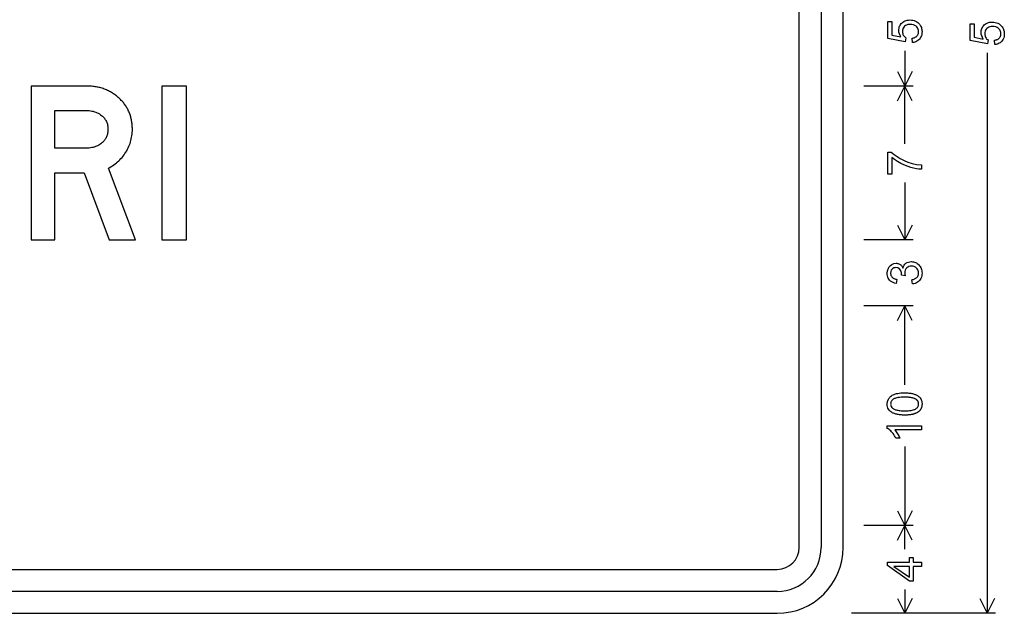
# Model space of a CAD drawing. Extents: x 0 to 111, y 12 to 146.
# Drawn here: x 66 to 111, y 51 to 78 of the extents above; entities that cross this region are included whole.
import ezdxf

# ---------------------------------------------------------------- set-up
doc = ezdxf.new("R2010")
doc.units = 0

msp = doc.modelspace()

# ---------------------------------------------------------------- linework, layer by layer
for p, q in [((106.585, 76.6106), (106.585, 75)), ((110.335, 76.5137), (110.335, 51)), ((106.2496, 75.6708), (106.585, 75)), ((106.9204, 75.6708), (106.585, 75)), ((106.96, 75), (104.71, 75)), ((106.2496, 74.3292), (106.585, 75)), ((106.585, 72.3776), (106.585, 75)), ((106.9204, 74.3292), (106.585, 75)), ((106.585, 70.6224), (106.585, 68)), ((106.2496, 68.6708), (106.585, 68)), ((106.9204, 68.6708), (106.585, 68)), ((106.96, 68), (104.71, 68)), ((106.96, 65), (104.71, 65)), ((106.2496, 64.3292), (106.585, 65)), ((106.585, 61.4077), (106.585, 65)), ((106.9204, 64.3292), (106.585, 65)), ((106.585, 58.5923), (106.585, 55)), ((106.2496, 55.6708), (106.585, 55)), ((106.9204, 55.6708), (106.585, 55)), ((106.96, 55), (104.71, 55)), ((106.96, 55), (104.71, 55)), ((106.2496, 54.3292), (106.585, 55)), ((106.585, 53.913), (106.585, 55)), ((106.9204, 54.3292), (106.585, 55)), ((106.585, 52.087), (106.585, 51)), ((106.2496, 51.6708), (106.585, 51)), ((106.9204, 51.6708), (106.585, 51)), ((109.9996, 51.6708), (110.335, 51)), ((110.6704, 51.6708), (110.335, 51)), ((110.71, 51), (104.1475, 51)), ((106.96, 51), (104.71, 51))]:
    msp.add_line(p, q)
for points in [[(103.7725, 54), (103.7725, 105), (7.7725, 105), (7.7725, 54)], [(101.7725, 54), (101.7725, 105), (102.7725, 105), (102.7725, 54)], [(106.9307, 76.9893), (106.9137, 77.1897), (106.9455, 77.1953), (106.9755, 77.2022), (107.0037, 77.2104), (107.0301, 77.2199), (107.0547, 77.2306), (107.0774, 77.2427), (107.0983, 77.2561), (107.1174, 77.2707), (107.1347, 77.2867), (107.1502, 77.304), (107.1638, 77.3225), (107.1757, 77.3424), (107.1857, 77.3635), (107.1939, 77.386), (107.2002, 77.4097), (107.2048, 77.4347), (107.2075, 77.4611), (107.2084, 77.4887), (107.2052, 77.5379), (107.1954, 77.5836), (107.1792, 77.626), (107.1565, 77.6649), (107.1274, 77.7004), (107.0917, 77.7325), (107.0355, 77.7696), (106.9729, 77.7961), (106.9039, 77.812), (106.8286, 77.8173), (106.7682, 77.8138), (106.7126, 77.8033), (106.6618, 77.7857), (106.6158, 77.761), (106.5745, 77.7293), (106.5396, 77.6914), (106.5122, 77.6481), (106.4926, 77.5993), (106.4807, 77.5451), (106.4764, 77.4855), (106.4785, 77.4411), (106.4854, 77.3994), (106.4971, 77.3602), (106.5136, 77.3235), (106.5348, 77.2894), (106.5609, 77.2578), (106.5917, 77.2288), (106.6273, 77.2023), (106.604, 77.0231), (105.8084, 77.1733), (105.8084, 77.9436), (105.9884, 77.9436), (105.9884, 77.3266), (106.4067, 77.2436), (106.3641, 77.3141), (106.3335, 77.3863), (106.315, 77.4603), (106.3084, 77.536), (106.3105, 77.5876), (106.3171, 77.6369), (106.3285, 77.6839), (106.3444, 77.7286), (106.365, 77.771), (106.3902, 77.8111), (106.4201, 77.8489), (106.4546, 77.8843), (106.4969, 77.9196), (106.5421, 77.9495), (106.5902, 77.9739), (106.6412, 77.9929), (106.6951, 78.0065), (106.7518, 78.0146), (106.8115, 78.0173), (106.8799, 78.0139), (106.9452, 78.0037), (107.0075, 77.9867), (107.0666, 77.9628), (107.1228, 77.9321), (107.1758, 77.8946), (107.2115, 77.8637), (107.2434, 77.8306), (107.2716, 77.7954), (107.296, 77.7579), (107.3167, 77.7183), (107.3337, 77.6765), (107.347, 77.6325), (107.3565, 77.5863), (107.3623, 77.538), (107.3644, 77.4875), (107.3613, 77.4207), (107.3518, 77.358), (107.336, 77.2992), (107.314, 77.2444), (107.2856, 77.1937), (107.2509, 77.1469), (107.2158, 77.11), (107.1772, 77.0779), (107.135, 77.0506), (107.0892, 77.0281), (107.0399, 77.0104), (106.9871, 76.9975), (106.9307, 76.9893), (106.9307, 76.9893)], [(110.6787, 76.8933), (110.6617, 77.0937), (110.6935, 77.0993), (110.7235, 77.1062), (110.7517, 77.1144), (110.7781, 77.1239), (110.8027, 77.1346), (110.8254, 77.1467), (110.8463, 77.1601), (110.8654, 77.1747), (110.8827, 77.1907), (110.8982, 77.208), (110.9118, 77.2265), (110.9237, 77.2464), (110.9337, 77.2675), (110.9419, 77.29), (110.9482, 77.3137), (110.9528, 77.3387), (110.9555, 77.3651), (110.9564, 77.3927), (110.9532, 77.4419), (110.9434, 77.4876), (110.9272, 77.53), (110.9045, 77.5689), (110.8754, 77.6044), (110.8397, 77.6365), (110.7835, 77.6736), (110.7209, 77.7001), (110.6519, 77.716), (110.5766, 77.7213), (110.5162, 77.7178), (110.4606, 77.7073), (110.4098, 77.6897), (110.3638, 77.665), (110.3225, 77.6333), (110.2876, 77.5954), (110.2602, 77.5521), (110.2406, 77.5033), (110.2287, 77.4491), (110.2244, 77.3895), (110.2265, 77.3451), (110.2334, 77.3034), (110.2451, 77.2642), (110.2616, 77.2275), (110.2828, 77.1934), (110.3089, 77.1618), (110.3397, 77.1328), (110.3753, 77.1063), (110.352, 76.9271), (109.5564, 77.0773), (109.5564, 77.8476), (109.7364, 77.8476), (109.7364, 77.2306), (110.1547, 77.1476), (110.1121, 77.2181), (110.0815, 77.2903), (110.063, 77.3643), (110.0564, 77.44), (110.0585, 77.4916), (110.0651, 77.5409), (110.0765, 77.5879), (110.0924, 77.6326), (110.113, 77.675), (110.1382, 77.7151), (110.1681, 77.7529), (110.2026, 77.7883), (110.2449, 77.8236), (110.2901, 77.8535), (110.3382, 77.8779), (110.3892, 77.8969), (110.4431, 77.9105), (110.4998, 77.9186), (110.5595, 77.9213), (110.6279, 77.9179), (110.6932, 77.9077), (110.7555, 77.8907), (110.8146, 77.8668), (110.8708, 77.8361), (110.9238, 77.7986), (110.9595, 77.7677), (110.9914, 77.7346), (111.0196, 77.6994), (111.044, 77.6619), (111.0647, 77.6223), (111.0817, 77.5805), (111.095, 77.5365), (111.1045, 77.4903), (111.1103, 77.442), (111.1124, 77.3915), (111.1093, 77.3247), (111.0998, 77.262), (111.084, 77.2032), (111.062, 77.1484), (111.0336, 77.0977), (110.9989, 77.0509), (110.9638, 77.014), (110.9252, 76.9819), (110.883, 76.9546), (110.8372, 76.9321), (110.7879, 76.9144), (110.7351, 76.9015), (110.6787, 76.8933), (110.6787, 76.8933)], [(66.7924, 68.0053), (67.8764, 68.0053), (67.8764, 71.0491), (69.2061, 71.0491), (70.3398, 68.0053), (71.5505, 68.0053), (70.312, 71.273), (70.3773, 71.3067), (70.4409, 71.3425), (70.5027, 71.3804), (70.5628, 71.4205), (70.621, 71.4626), (70.6775, 71.5069), (70.7322, 71.5533), (70.7852, 71.6018), (70.8364, 71.6525), (70.8858, 71.7052), (70.9334, 71.76), (70.9792, 71.817), (71.0233, 71.8761), (71.0656, 71.9373), (71.1062, 72.0006), (71.1445, 72.0653), (71.1802, 72.1306), (71.2132, 72.1965), (71.2436, 72.2631), (71.2714, 72.3303), (71.2965, 72.398), (71.3189, 72.4665), (71.3388, 72.5355), (71.356, 72.6052), (71.3705, 72.6754), (71.3824, 72.7464), (71.3916, 72.8179), (71.3982, 72.89), (71.4022, 72.9628), (71.4035, 73.0362), (71.403, 73.087), (71.4014, 73.1372), (71.3988, 73.1869), (71.3952, 73.236), (71.3904, 73.2846), (71.3847, 73.3326), (71.3779, 73.3801), (71.37, 73.4271), (71.3611, 73.4735), (71.3512, 73.5193), (71.3402, 73.5647), (71.3281, 73.6094), (71.3151, 73.6537), (71.3009, 73.6973), (71.2857, 73.7405), (71.2695, 73.7831), (71.2522, 73.8251), (71.2339, 73.8666), (71.2145, 73.9076), (71.1941, 73.948), (71.1726, 73.9879), (71.1501, 74.0272), (71.1266, 74.066), (71.102, 74.1042), (71.0763, 74.1419), (71.0496, 74.179), (71.0219, 74.2156), (70.9931, 74.2517), (70.9632, 74.2872), (70.9323, 74.3222), (70.9004, 74.3566), (70.8674, 74.3905), (70.8334, 74.4238), (70.7983, 74.4566), (70.7576, 74.4928), (70.7164, 74.5278), (70.6745, 74.5616), (70.6321, 74.5942), (70.5891, 74.6255), (70.5454, 74.6556), (70.5012, 74.6844), (70.4563, 74.7121), (70.4109, 74.7385), (70.3649, 74.7637), (70.3182, 74.7876), (70.271, 74.8103), (70.2232, 74.8318), (70.1747, 74.8521), (70.1257, 74.8711), (70.0761, 74.889), (70.0258, 74.9055), (69.975, 74.9209), (69.9236, 74.935), (69.8716, 74.9479), (69.8189, 74.9596), (69.7657, 74.97), (69.7119, 74.9792), (69.6575, 74.9872), (69.6025, 74.994), (69.5469, 74.9995), (69.4906, 75.0038), (69.4338, 75.0069), (69.3764, 75.0087), (69.3184, 75.0093), (66.7924, 75.0023), (66.7924, 68.0053)], [(72.7444, 68.0053), (73.864, 68.0053), (73.864, 75.0013), (72.7444, 75.0013), (72.7444, 68.0053)], [(67.8764, 72.1813), (67.8764, 73.8973), (69.305, 73.8973), (69.3719, 73.8957), (69.4372, 73.8909), (69.5008, 73.8829), (69.5629, 73.8717), (69.6234, 73.8572), (69.6823, 73.8396), (69.7395, 73.8187), (69.7952, 73.7946), (69.8493, 73.7673), (69.9017, 73.7368), (69.9525, 73.7031), (70.0018, 73.6662), (70.037, 73.6367), (70.0699, 73.6058), (70.1006, 73.5736), (70.1289, 73.5401), (70.155, 73.5053), (70.1789, 73.4692), (70.2005, 73.4318), (70.2198, 73.3931), (70.2368, 73.353), (70.2515, 73.3116), (70.264, 73.2689), (70.2742, 73.225), (70.2822, 73.1796), (70.2879, 73.133), (70.2913, 73.0851), (70.2924, 73.0358), (70.2914, 72.9897), (70.2884, 72.9447), (70.2835, 72.9008), (70.2765, 72.8581), (70.2676, 72.8164), (70.2566, 72.7759), (70.2437, 72.7365), (70.2288, 72.6983), (70.2119, 72.6611), (70.193, 72.6251), (70.1721, 72.5902), (70.1492, 72.5564), (70.1244, 72.5238), (70.0975, 72.4923), (70.0687, 72.4619), (70.0379, 72.4326), (70.0051, 72.4045), (69.9703, 72.3775), (69.9242, 72.3465), (69.8766, 72.3181), (69.8274, 72.2924), (69.7767, 72.2694), (69.7244, 72.249), (69.6704, 72.2312), (69.615, 72.2162), (69.5579, 72.2037), (69.4993, 72.1939), (69.4391, 72.1868), (69.3773, 72.1823), (69.3139, 72.1805), (69.249, 72.1813), (69.2473, 72.1813), (69.2451, 72.1813), (69.2422, 72.1813), (69.2387, 72.1813), (69.2345, 72.1813), (69.2298, 72.1813), (69.2244, 72.1813), (69.2183, 72.1813), (69.2117, 72.1813), (69.2044, 72.1813), (69.1965, 72.1813), (69.1879, 72.1813), (69.1787, 72.1813), (69.1689, 72.1813), (69.1585, 72.1813), (69.1474, 72.1813), (69.1357, 72.1813), (69.1234, 72.1813), (69.1105, 72.1813), (69.0969, 72.1813), (69.0827, 72.1813), (69.0678, 72.1813), (69.0524, 72.1813), (69.0363, 72.1813), (69.0195, 72.1813), (69.0022, 72.1813), (68.9842, 72.1813), (68.9656, 72.1813), (68.9463, 72.1813), (68.9265, 72.1813), (68.906, 72.1813), (68.8848, 72.1813), (68.8631, 72.1813), (68.8407, 72.1813), (68.8177, 72.1813), (68.794, 72.1813), (68.7697, 72.1813), (68.7448, 72.1813), (68.7193, 72.1813), (68.6931, 72.1813), (68.6663, 72.1813), (68.6389, 72.1813), (68.6109, 72.1813), (68.5822, 72.1813), (68.5529, 72.1813), (68.5229, 72.1813), (68.4924, 72.1813), (68.4612, 72.1813), (68.4293, 72.1813), (68.3969, 72.1813), (68.3638, 72.1813), (68.3301, 72.1813), (68.2957, 72.1813), (68.2608, 72.1813), (68.2251, 72.1813), (68.1889, 72.1813), (68.1521, 72.1813), (68.1146, 72.1813), (68.0764, 72.1813), (68.0377, 72.1813), (67.9983, 72.1813), (67.9583, 72.1813), (67.9177, 72.1813), (67.8764, 72.1813), (67.8764, 72.1813)], [(105.9924, 71.0013), (105.8084, 71.0013), (105.8084, 72.0043), (105.9562, 72.0043), (106.0233, 71.9452), (106.0987, 71.8863), (106.1823, 71.8275), (106.2742, 71.7689), (106.3744, 71.7105), (106.5452, 71.6231), (106.724, 71.5485), (106.9108, 71.4865), (107.1149, 71.4397), (107.3364, 71.4135), (107.3364, 71.218), (107.2247, 71.2248), (107.107, 71.241), (106.9831, 71.2666), (106.8532, 71.3015), (106.6169, 71.3837), (106.3975, 71.4865), (106.2451, 71.5742), (106.1101, 71.6654), (105.9924, 71.7601), (105.9924, 71.0013)], [(106.9274, 65.9973), (106.902, 66.1883), (106.9369, 66.196), (106.9697, 66.2049), (107.0003, 66.2151), (107.0289, 66.2266), (107.0553, 66.2394), (107.0797, 66.2534), (107.1019, 66.2688), (107.122, 66.2854), (107.14, 66.3033), (107.156, 66.3225), (107.1698, 66.343), (107.1815, 66.3648), (107.1911, 66.3878), (107.1986, 66.4122), (107.2039, 66.4378), (107.2072, 66.4647), (107.2084, 66.4929), (107.205, 66.5458), (107.194, 66.5951), (107.1753, 66.6407), (107.1489, 66.6827), (107.1149, 66.721), (107.065, 66.761), (107.0097, 66.7897), (106.9491, 66.8072), (106.8832, 66.8133), (106.8202, 66.8083), (106.763, 66.7923), (106.7116, 66.7652), (106.6659, 66.7271), (106.6285, 66.6806), (106.6018, 66.6286), (106.5858, 66.571), (106.5804, 66.5078), (106.5861, 66.4452), (106.603, 66.3725), (106.4364, 66.3937), (106.4364, 66.4067), (106.4364, 66.4245), (106.4295, 66.5076), (106.4087, 66.5804), (106.3742, 66.6428), (106.344, 66.6779), (106.3094, 66.7053), (106.2701, 66.7251), (106.2263, 66.7371), (106.178, 66.7413), (106.1267, 66.7373), (106.0806, 66.724), (106.0397, 66.7015), (106.0039, 66.6699), (105.9669, 66.6174), (105.9444, 66.5565), (105.9364, 66.4873), (105.9371, 66.4602), (105.9398, 66.4345), (105.9445, 66.41), (105.9511, 66.3869), (105.9597, 66.3651), (105.9703, 66.3446), (105.9828, 66.3255), (105.9973, 66.3076), (106.0138, 66.2911), (106.0322, 66.276), (106.0526, 66.2621), (106.0749, 66.2496), (106.0992, 66.2384), (106.1255, 66.2285), (106.1538, 66.22), (106.184, 66.2128), (106.2162, 66.2069), (106.1823, 66.0164), (106.1106, 66.0335), (106.0454, 66.0576), (105.9866, 66.0889), (105.9342, 66.1272), (105.8883, 66.1725), (105.8556, 66.2151), (105.8288, 66.2614), (105.8079, 66.3113), (105.7929, 66.3649), (105.7837, 66.4222), (105.7804, 66.4832), (105.7926, 66.5999), (105.8312, 66.7087), (105.872, 66.7776), (105.9228, 66.8348), (105.9834, 66.8801), (106.0804, 66.923), (106.1833, 66.9373), (106.2184, 66.9358), (106.2519, 66.9314), (106.2838, 66.9239), (106.314, 66.9134), (106.3427, 66.9), (106.3696, 66.8836), (106.395, 66.8642), (106.4187, 66.8418), (106.4408, 66.8164), (106.4613, 66.788), (106.4801, 66.7567), (106.4973, 66.7223), (106.5181, 66.7889), (106.5476, 66.8474), (106.5857, 66.8978), (106.6327, 66.9401), (106.6853, 66.9721), (106.744, 66.995), (106.8085, 67.0088), (106.879, 67.0133), (106.9291, 67.011), (106.9771, 67.0041), (107.0231, 66.9926), (107.0672, 66.9764), (107.1092, 66.9557), (107.1492, 66.9303), (107.1872, 66.9003), (107.2233, 66.8657), (107.2561, 66.8276), (107.2846, 66.7869), (107.3088, 66.7437), (107.3286, 66.6981), (107.3441, 66.65), (107.3552, 66.5993), (107.362, 66.5462), (107.3644, 66.4905), (107.3611, 66.425), (107.3512, 66.3632), (107.3348, 66.3052), (107.3117, 66.2509), (107.2821, 66.2003), (107.2459, 66.1535), (107.2041, 66.1116), (107.1579, 66.0761), (107.107, 66.047), (107.0517, 66.0241), (106.9918, 66.0076), (106.9274, 65.9973), (106.9274, 65.9973)], [(106.5729, 60.0253), (106.522, 60.0259), (106.4728, 60.0276), (106.4252, 60.0304), (106.3793, 60.0343), (106.3351, 60.0394), (106.2925, 60.0455), (106.2516, 60.0528), (106.2123, 60.0612), (106.1748, 60.0708), (106.1388, 60.0814), (106.1046, 60.0932), (106.072, 60.1061), (106.0411, 60.1202), (106.0119, 60.1353), (105.9843, 60.1516), (105.9584, 60.169), (105.9341, 60.1875), (105.9116, 60.2071), (105.8907, 60.2279), (105.8714, 60.2498), (105.839, 60.2963), (105.8137, 60.3477), (105.7955, 60.404), (105.7844, 60.4652), (105.7804, 60.5313), (105.7926, 60.647), (105.8312, 60.7505), (105.8519, 60.785), (105.8764, 60.8174), (105.9046, 60.8478), (105.9365, 60.8761), (105.9722, 60.9023), (106.0116, 60.9265), (106.0548, 60.9486), (106.1017, 60.9686), (106.1524, 60.9865), (106.2068, 61.0024), (106.2642, 61.015), (106.3294, 61.0248), (106.4026, 61.0317), (106.4838, 61.0359), (106.5729, 61.0373), (106.6237, 61.0368), (106.6729, 61.0351), (106.7203, 61.0323), (106.7662, 61.0284), (106.8103, 61.0233), (106.8528, 61.0171), (106.8937, 61.0098), (106.9329, 61.0014), (106.9704, 60.9919), (107.0062, 60.9812), (107.0404, 60.9694), (107.073, 60.9565), (107.1038, 60.9425), (107.133, 60.9274), (107.1606, 60.9111), (107.1865, 60.8937), (107.2107, 60.8752), (107.2333, 60.8555), (107.2542, 60.8348), (107.2734, 60.8129), (107.3058, 60.7664), (107.3311, 60.715), (107.3493, 60.6587), (107.3604, 60.5975), (107.3644, 60.5313), (107.3641, 60.5101), (107.3632, 60.4893), (107.3614, 60.4689), (107.359, 60.449), (107.3559, 60.4296), (107.352, 60.4106), (107.3474, 60.3921), (107.3421, 60.374), (107.336, 60.3564), (107.3293, 60.3393), (107.3218, 60.3226), (107.3136, 60.3063), (107.3047, 60.2906), (107.2951, 60.2752), (107.2847, 60.2604), (107.2736, 60.2459), (107.2618, 60.232), (107.2493, 60.2185), (107.2361, 60.2054), (107.2221, 60.1928), (107.2074, 60.1807), (107.192, 60.169), (107.1759, 60.1578), (107.1591, 60.147), (107.1415, 60.1367), (107.1232, 60.1269), (107.1042, 60.1175), (107.0845, 60.1085), (107.0641, 60.1001), (107.0429, 60.092), (107.021, 60.0845), (106.9984, 60.0773), (106.9751, 60.0707), (106.9511, 60.0645), (106.9263, 60.0587), (106.9008, 60.0534), (106.8746, 60.0486), (106.8477, 60.0442), (106.82, 60.0403), (106.7917, 60.0368), (106.7626, 60.0338), (106.7328, 60.0313), (106.7022, 60.0292), (106.671, 60.0275), (106.639, 60.0263), (106.6063, 60.0256), (106.5729, 60.0253), (106.5729, 60.0253)], [(106.5724, 60.2213), (106.6556, 60.2225), (106.7319, 60.2259), (106.8014, 60.2316), (106.864, 60.2397), (106.9199, 60.25), (106.9688, 60.2626), (107.0041, 60.2742), (107.0366, 60.2874), (107.0663, 60.3021), (107.0931, 60.3182), (107.1172, 60.3359), (107.1384, 60.3551), (107.1569, 60.3757), (107.1725, 60.3979), (107.1853, 60.4216), (107.1953, 60.4468), (107.2025, 60.4735), (107.2068, 60.5016), (107.2084, 60.5313), (107.208, 60.5488), (107.2066, 60.5658), (107.2041, 60.5822), (107.2005, 60.5981), (107.196, 60.6136), (107.1903, 60.6285), (107.1837, 60.6429), (107.1759, 60.6569), (107.1672, 60.6703), (107.1574, 60.6832), (107.1465, 60.6956), (107.1346, 60.7075), (107.1217, 60.7189), (107.1077, 60.7297), (107.0926, 60.7401), (107.0766, 60.75), (107.0594, 60.7593), (107.0413, 60.7682), (107.022, 60.7766), (107.0018, 60.7844), (106.9805, 60.7917), (106.9581, 60.7986), (106.9347, 60.8049), (106.9103, 60.8107), (106.8848, 60.816), (106.8583, 60.8208), (106.8307, 60.8251), (106.8021, 60.8289), (106.7724, 60.8322), (106.7417, 60.835), (106.7099, 60.8373), (106.6771, 60.8391), (106.6432, 60.8403), (106.6084, 60.8411), (106.5724, 60.8413), (106.4893, 60.8402), (106.4129, 60.8368), (106.3435, 60.831), (106.2808, 60.823), (106.225, 60.8127), (106.176, 60.8001), (106.1407, 60.7883), (106.1082, 60.7749), (106.0785, 60.7601), (106.0517, 60.7438), (106.0276, 60.726), (106.0064, 60.7066), (105.988, 60.6858), (105.9724, 60.6635), (105.9595, 60.6396), (105.9495, 60.6143), (105.9424, 60.5874), (105.938, 60.5591), (105.9364, 60.5292), (105.9392, 60.4869), (105.9483, 60.4476), (105.9637, 60.4112), (105.9854, 60.3778), (106.0134, 60.3473), (106.0477, 60.3197), (106.0707, 60.3052), (106.0966, 60.2918), (106.1253, 60.2795), (106.157, 60.2685), (106.1916, 60.2586), (106.229, 60.2499), (106.2694, 60.2423), (106.3127, 60.2359), (106.3588, 60.2306), (106.4079, 60.2266), (106.4598, 60.2237), (106.5147, 60.2219), (106.5724, 60.2213), (106.5724, 60.2213)], [(107.3364, 59.5413), (107.3364, 59.3493), (106.1242, 59.3493), (106.1921, 59.2694), (106.2529, 59.1794), (106.3067, 59.0794), (106.3535, 58.9693), (106.1695, 58.9693), (106.1406, 59.028), (106.1104, 59.0831), (106.0789, 59.1347), (106.0461, 59.1827), (106.0121, 59.2271), (105.9767, 59.2679), (105.94, 59.3052), (105.9021, 59.3388), (105.8628, 59.369), (105.8223, 59.3955), (105.7804, 59.4185), (105.7804, 59.5413), (107.3364, 59.5413)], [(107.3364, 53.1373), (106.9644, 53.1373), (106.9644, 52.4653), (106.7884, 52.4653), (105.7884, 53.1723), (105.7884, 53.3293), (106.7884, 53.3293), (106.7884, 53.537), (106.9644, 53.537), (106.9644, 53.3293), (107.3364, 53.3293), (107.3364, 53.1373)], [(10.7725, 53), (100.7725, 53)], [(106.7884, 53.1373), (106.0873, 53.1373), (106.7911, 52.6496), (106.7884, 53.1373)], [(100.7725, 52), (10.7725, 52)], [(10.7725, 51), (100.7725, 51)]]:
    msp.add_lwpolyline(points)
for radius in [3, 2, 1]:
    msp.add_arc((100.7725, 54), radius, 270, 360)

doc.saveas('drawing.dxf')
